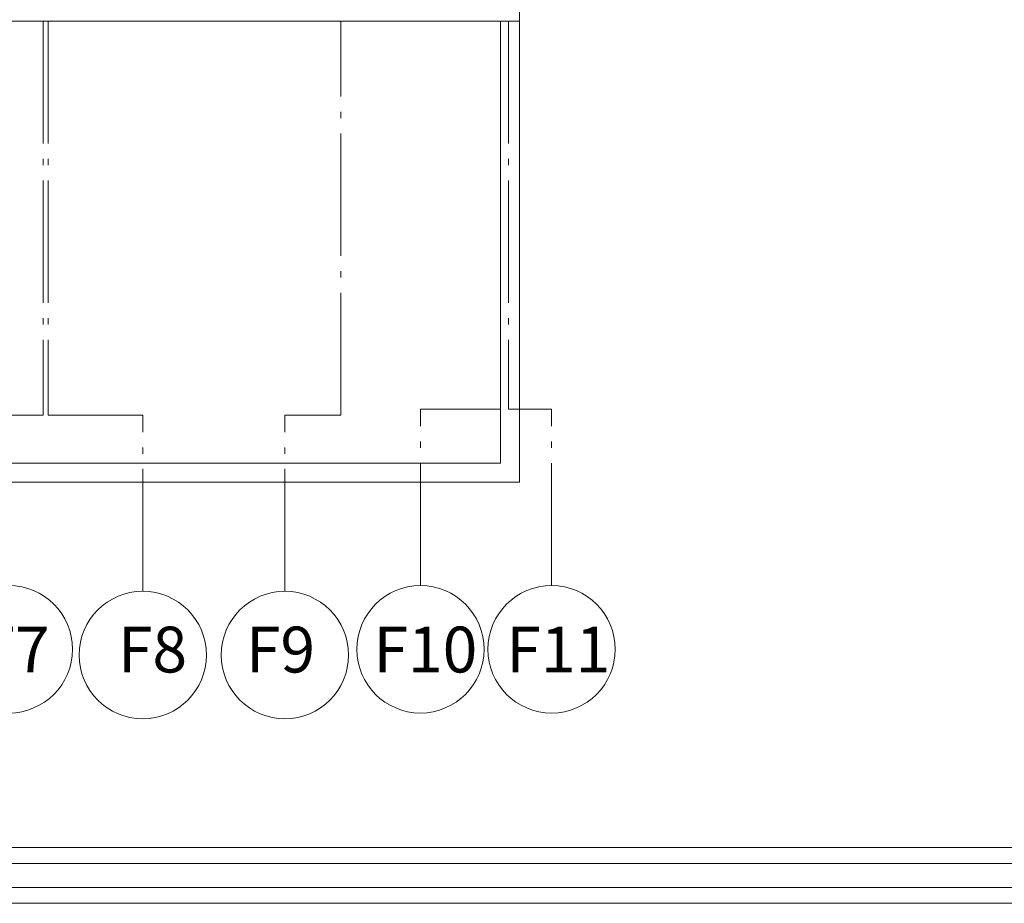
# Model space of a CAD drawing. Units: inches. Extents: x -122 to 624, y -1883 to 171.
# Drawn here: x 92 to 108, y -1062 to -1049 of the extents above; entities that cross this region are included whole.
import ezdxf

# ---------------------------------------------------------------- set-up
doc = ezdxf.new("R2010")
doc.units = ezdxf.units.IN
doc.header["$MEASUREMENT"] = 0
doc.linetypes.add('ACAD_ISO04W100', pattern=[30, 24, -3, 0, -3])
doc.layers.add('DIMENTION', color=7, linetype='Continuous', lineweight=20)
doc.layers.add('اطار', color=7, linetype='Continuous', lineweight=30)
doc.styles.get("Standard").update_dxf_attribs({"font": 'arial.ttf'})

msp = doc.modelspace()

# ---------------------------------------------------------------- linework, layer by layer
at = {"color": 7, "lineweight": 20, "ltscale": 1.2}
for p, q in [((99.8883713, -1033.703264), (99.8882139, -1055.8821909)), ((83.6352365, -1048.6451362), (99.8882653, -1048.6451362)), ((99.8882139, -1055.8821909), (83.6352365, -1055.8821909))]:
    msp.add_line(p, q, dxfattribs=at)
at = {"color": 7, "lineweight": 20}
for p in [(99.5882139, -1048.6451362), (83.8102365, -1055.5821909)]:
    msp.add_line(p, (99.5882139, -1055.5821909), dxfattribs=at)
at = {"lineweight": 20}
for centre in [(91.8690902, -1058.5036327), (93.9722384, -1058.5935108), (96.2043575, -1058.5935108), (98.3330599, -1058.5036327), (100.3919531, -1058.5036327)]:
    msp.add_circle(centre, 1, dxfattribs=at)
at = {"layer": 'DIMENTION', "color": 3, "linetype": 'ACAD_ISO04W100', "lineweight": 20, "ltscale": 0.08}
for p, q in [((92.4070674, -1048.6451362), (92.4070674, -1054.8259917)), ((92.4841104, -1048.6451362), (92.4841104, -1054.8259917)), ((97.0841104, -1054.8259917), (97.0841104, -1048.6451362)), ((99.5882139, -1048.6451362), (99.5882139, -1054.7361135)), ((99.7132139, -1048.6451362), (99.7132139, -1054.7361135)), ((92.4070674, -1054.8259917), (91.8690902, -1054.8259917)), ((93.9722384, -1054.8259917), (92.4841104, -1054.8259917)), ((93.9722384, -1057.5935108), (93.9722384, -1054.8259917)), ((96.2043575, -1054.8259917), (97.0841104, -1054.8259917)), ((96.2043575, -1057.5935108), (96.2043575, -1054.8259917)), ((98.3330599, -1054.7361135), (99.5882139, -1054.7361135)), ((98.3330599, -1057.5036327), (98.3330599, -1054.7361135)), ((100.3919531, -1054.7361135), (99.7132139, -1054.7361135)), ((100.3919531, -1057.5036327), (100.3919531, -1054.7361135))]:
    msp.add_line(p, q, dxfattribs=at)
at = {"layer": 'اطار', "color": 7, "lineweight": 20}
for p, q in [((126.391756, -1061.6146101), (62.8856199, -1061.6146101)), ((126.6420639, -1061.8649179), (62.8856199, -1061.8649179)), ((133.8384157, -1062.2403798), (62.8856199, -1062.2403798)), ((57.4380994, -1062.4906877), (139.1480869, -1062.4906877))]:
    msp.add_line(p, q, dxfattribs=at)

# ---------------------------------------------------------------- texts
at = {"color": 7, "lineweight": 20, "ltscale": 1.2, "char_height": 0.7193356, "attachment_point": 1}
for s, insert in [('F7', (91.4229398, -1058.148218)), ('F8', (93.5815811, -1058.148218)), ('F9', (95.5907784, -1058.148218)), ('F10', (97.5950067, -1058.148218)), ('F11', (99.682745, -1058.148218))]:
    msp.add_mtext_dynamic_manual_height_columns(s, width=1.200598342, gutter_width=12.5, heights=[0], dxfattribs=dict(at, insert=insert))

doc.saveas('drawing.dxf')
